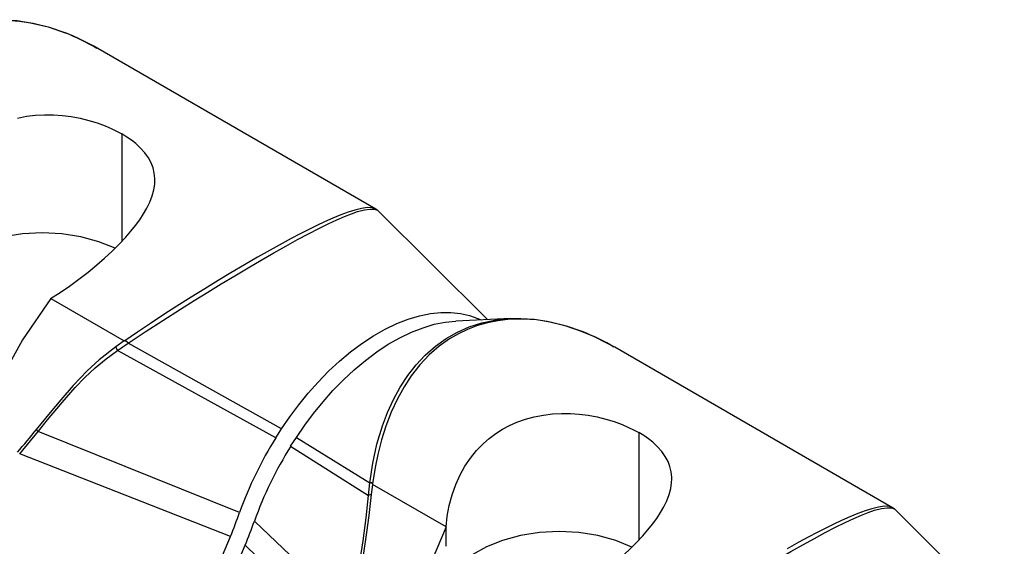
# Model space of a CAD drawing. Units: inches. Extents: x -28 to 218, y -132 to 8.
# Drawn here: x 17 to 31, y -67 to -60 of the extents above; entities that cross this region are included whole.
import ezdxf

# ---------------------------------------------------------------- set-up
doc = ezdxf.new("R2010")
doc.units = ezdxf.units.IN
doc.header["$MEASUREMENT"] = 0
doc.layers.add('SOLIDO', color=7, linetype='Continuous')

msp = doc.modelspace()

# ---------------------------------------------------------------- linework, layer by layer
at = {"layer": 'SOLIDO', "linetype": 'Continuous'}
for p, q in [((21.987, -62.209), (18.187, -60.015)), ((18.516, -61.182), (18.516, -62.648)), ((22.008, -62.225), (21.987, -62.209)), ((22.011, -62.226), (22.004, -62.219)), ((22.009, -62.226), (22.014, -62.229)), ((23.514, -63.719), (22.011, -62.226)), ((17.541, -63.431), (18.547, -64.012)), ((23.834, -63.704), (23.082, -63.74)), ((23.794, -63.706), (23.824, -63.705)), ((23.824, -63.705), (23.884, -63.703)), ((18.547, -64.012), (18.431, -64.093)), ((18.453, -64.142), (18.6, -64.042)), ((18.553, -64.01), (18.547, -64.012)), ((20.699, -65.212), (18.6, -64.042)), ((29.058, -66.292), (25.258, -64.098)), ((20.621, -65.334), (18.453, -64.142)), ((17.118, -65.554), (17.369, -65.249)), ((17.344, -65.22), (17.369, -65.249)), ((20.125, -66.358), (17.369, -65.249)), ((20.621, -65.334), (20.699, -65.212)), ((25.587, -65.265), (25.587, -66.731)), ((20.823, -65.451), (20.901, -65.329)), ((20.823, -65.451), (21.886, -66.125)), ((20.901, -65.329), (21.905, -65.95)), ((20, -66.685), (17.117, -65.554)), ((21.886, -66.125), (21.905, -65.95)), ((21.942, -65.972), (21.926, -66.111)), ((21.942, -65.966), (21.942, -65.972)), ((22.949, -66.554), (21.942, -65.972)), ((29.079, -66.307), (29.058, -66.292)), ((29.082, -66.308), (29.075, -66.301)), ((29.08, -66.308), (29.085, -66.311)), ((30.585, -67.802), (29.082, -66.308)), ((20.327, -66.475), (21.632, -67.71)), ((22.95, -66.818), (22.95, -66.552)), ((20.203, -66.802), (21.527, -68.099))]:
    msp.add_line(p, q, dxfattribs=at)
for points in [[(17.741, -59.801, 0), (17.525, -59.727, 0), (17.302, -59.672, 0), (17.114, -59.643, 0), (16.931, -59.63, 0), (16.755, -59.634, 0), (16.587, -59.652, 0), (16.444, -59.68, 0), (16.306, -59.72, 0), (16.173, -59.77, 0), (16.047, -59.831, 0), (15.927, -59.901, 0), (15.785, -60.002, 0), (15.649, -60.12, 0), (15.521, -60.255, 0), (15.402, -60.406, 0), (15.303, -60.556, 0), (15.212, -60.721, 0), (15.128, -60.9, 0), (15.053, -61.094, 0), (14.994, -61.283, 0), (14.943, -61.48, 0), (14.907, -61.658, 0), (14.871, -61.884, 0)], [(16.813, -59.621, 0), (16.903, -59.621, 0), (17.083, -59.633, 0), (17.263, -59.661, 0), (17.504, -59.72, 0), (17.74, -59.801, 0), (17.741, -59.802, 0)], [(17.085, -60.965, 0), (17.209, -60.941, 0), (17.333, -60.926, 0), (17.456, -60.92, 0), (17.579, -60.921, 0), (17.701, -60.93, 0), (17.821, -60.945, 0), (17.943, -60.968, 0), (18.061, -60.997, 0), (18.176, -61.032, 0), (18.285, -61.071, 0), (18.366, -61.106, 0), (18.443, -61.143, 0), (18.516, -61.182, 0)], [(18.966, -61.812, 0), (18.966, -61.792, 0), (18.958, -61.718, 0), (18.941, -61.646, 0), (18.915, -61.577, 0), (18.877, -61.507, 0), (18.829, -61.44, 0), (18.771, -61.375, 0), (18.705, -61.314, 0), (18.647, -61.268, 0), (18.584, -61.224, 0), (18.516, -61.182, 0)], [(17.54, -63.431, 0), (17.67, -63.349, 0), (17.799, -63.261, 0), (17.927, -63.169, 0), (18.052, -63.072, 0), (18.174, -62.971, 0), (18.279, -62.879, 0), (18.381, -62.785, 0), (18.478, -62.688, 0), (18.569, -62.591, 0), (18.638, -62.513, 0), (18.701, -62.433, 0), (18.759, -62.354, 0), (18.811, -62.276, 0), (18.856, -62.198, 0), (18.897, -62.113, 0), (18.929, -62.029, 0), (18.951, -61.947, 0), (18.964, -61.868, 0), (18.966, -61.812, 0)], [(21.987, -62.209, 0), (21.986, -62.208, 0), (21.943, -62.193, 0), (21.875, -62.189, 0), (21.793, -62.2, 0), (21.7, -62.223, 0), (21.609, -62.252, 0), (21.509, -62.289, 0), (21.402, -62.334, 0), (21.288, -62.385, 0), (21.182, -62.434, 0), (21.071, -62.489, 0), (20.953, -62.549, 0), (20.831, -62.613, 0), (20.705, -62.68, 0), (20.543, -62.77, 0), (20.371, -62.867, 0), (20.192, -62.97, 0), (20.006, -63.08, 0), (19.831, -63.185, 0), (19.649, -63.297, 0), (19.461, -63.414, 0), (19.268, -63.537, 0), (19.09, -63.651, 0), (18.906, -63.772, 0), (18.728, -63.89, 0), (18.553, -64.01, 0)], [(18.599, -64.042, 0), (18.834, -63.887, 0), (19.074, -63.731, 0), (19.317, -63.576, 0), (19.502, -63.46, 0), (19.689, -63.345, 0), (19.875, -63.231, 0), (20.059, -63.12, 0), (20.241, -63.012, 0), (20.42, -62.907, 0), (20.593, -62.807, 0), (20.759, -62.714, 0), (20.917, -62.627, 0), (21.066, -62.547, 0), (21.207, -62.475, 0), (21.336, -62.411, 0), (21.454, -62.356, 0), (21.559, -62.31, 0), (21.654, -62.273, 0), (21.738, -62.244, 0), (21.833, -62.219, 0), (21.91, -62.208, 0), (21.969, -62.211, 0), (22.009, -62.226, 0)], [(18.421, -62.745, 0), (18.2, -62.656, 0), (17.955, -62.59, 0), (17.694, -62.549, 0), (17.425, -62.535, 0), (17.156, -62.549, 0), (16.895, -62.589, 0), (16.65, -62.655, 0), (16.429, -62.744, 0), (16.237, -62.854, 0), (16.082, -62.982, 0), (15.968, -63.123, 0), (15.897, -63.274, 0), (15.878, -63.359, 0)], [(17.541, -63.431, 0), (17.155, -63.997, 0), (16.823, -64.594, 0), (16.488, -65.194, 0)], [(20.699, -65.212, 0), (20.813, -65.047, 0), (20.934, -64.884, 0), (21.064, -64.726, 0), (21.2, -64.573, 0), (21.342, -64.426, 0), (21.49, -64.289, 0), (21.643, -64.161, 0), (21.798, -64.045, 0), (21.956, -63.941, 0), (22.116, -63.85, 0), (22.274, -63.774, 0), (22.432, -63.713, 0), (22.586, -63.668, 0), (22.736, -63.638, 0), (22.879, -63.623, 0), (23.015, -63.623, 0), (23.145, -63.637, 0), (23.268, -63.664, 0), (23.383, -63.703, 0), (23.427, -63.722, 0)], [(23.884, -63.703, 0), (23.974, -63.703, 0), (24.154, -63.716, 0), (24.334, -63.743, 0), (24.575, -63.802, 0), (24.811, -63.884, 0), (24.812, -63.884, 0)], [(20.901, -65.329, 0), (21.015, -65.164, 0), (21.137, -65.001, 0), (21.266, -64.842, 0), (21.402, -64.689, 0), (21.544, -64.543, 0), (21.692, -64.406, 0), (21.845, -64.278, 0), (22.001, -64.161, 0), (22.159, -64.057, 0), (22.318, -63.967, 0), (22.477, -63.891, 0), (22.634, -63.83, 0), (22.788, -63.784, 0), (22.939, -63.754, 0), (23.081, -63.74, 0), (23.082, -63.74, 0)], [(21.905, -65.95, 0), (21.946, -65.683, 0), (22.004, -65.423, 0), (22.08, -65.171, 0), (22.149, -64.989, 0), (22.229, -64.811, 0), (22.321, -64.643, 0), (22.424, -64.485, 0), (22.539, -64.339, 0), (22.665, -64.204, 0), (22.803, -64.083, 0), (22.949, -63.978, 0), (23.104, -63.89, 0), (23.267, -63.818, 0), (23.438, -63.763, 0), (23.615, -63.726, 0), (23.794, -63.706, 0)], [(24.812, -63.883, 0), (24.596, -63.809, 0), (24.373, -63.755, 0), (24.185, -63.725, 0), (24.002, -63.713, 0), (23.826, -63.716, 0), (23.658, -63.735, 0), (23.515, -63.763, 0), (23.377, -63.802, 0), (23.244, -63.853, 0), (23.118, -63.913, 0), (22.998, -63.983, 0), (22.856, -64.084, 0), (22.72, -64.203, 0), (22.592, -64.338, 0), (22.473, -64.488, 0), (22.374, -64.638, 0), (22.283, -64.803, 0), (22.199, -64.983, 0), (22.124, -65.177, 0), (22.065, -65.365, 0), (22.014, -65.563, 0), (21.979, -65.741, 0), (21.942, -65.966, 0)], [(18.431, -64.093, 0), (18.205, -64.27, 0), (18.038, -64.422, 0), (17.849, -64.62, 0), (17.678, -64.815, 0), (17.535, -64.988, 0), (17.344, -65.22, 0)], [(18.553, -64.01, 0), (18.554, -64.009, 0), (18.555, -64.008, 0), (18.557, -64.008, 0), (18.558, -64.008, 0), (18.559, -64.008, 0), (18.56, -64.007, 0), (18.561, -64.007, 0), (18.563, -64.007, 0), (18.564, -64.008, 0), (18.565, -64.008, 0), (18.566, -64.008, 0), (18.567, -64.009, 0), (18.569, -64.01, 0), (18.571, -64.011, 0), (18.574, -64.013, 0), (18.576, -64.015, 0), (18.579, -64.018, 0), (18.581, -64.02, 0), (18.583, -64.022, 0), (18.585, -64.024, 0), (18.587, -64.027, 0), (18.59, -64.03, 0), (18.593, -64.034, 0), (18.596, -64.038, 0), (18.599, -64.042, 0)], [(17.369, -65.249, 0), (17.373, -65.245, 0), (17.498, -65.092, 0), (17.625, -64.938, 0), (17.697, -64.853, 0), (17.876, -64.65, 0), (18.01, -64.511, 0), (18.151, -64.378, 0), (18.298, -64.255, 0), (18.453, -64.142, 0)], [(22.95, -66.554, 0), (22.965, -66.407, 0), (22.993, -66.26, 0), (23.031, -66.116, 0), (23.081, -65.975, 0), (23.142, -65.84, 0), (23.207, -65.724, 0), (23.282, -65.614, 0), (23.366, -65.51, 0), (23.459, -65.414, 0), (23.54, -65.343, 0), (23.628, -65.278, 0), (23.72, -65.219, 0), (23.818, -65.166, 0), (23.919, -65.121, 0), (24.036, -65.08, 0), (24.156, -65.047, 0), (24.28, -65.024, 0), (24.404, -65.009, 0), (24.527, -65.002, 0), (24.65, -65.004, 0), (24.772, -65.012, 0), (24.892, -65.028, 0), (25.014, -65.05, 0), (25.133, -65.079, 0), (25.247, -65.114, 0), (25.356, -65.154, 0), (25.437, -65.188, 0), (25.514, -65.225, 0), (25.587, -65.265, 0)], [(26.038, -65.894, 0), (26.037, -65.874, 0), (26.03, -65.8, 0), (26.012, -65.728, 0), (25.986, -65.659, 0), (25.948, -65.59, 0), (25.9, -65.522, 0), (25.843, -65.458, 0), (25.776, -65.396, 0), (25.718, -65.35, 0), (25.655, -65.306, 0), (25.587, -65.265, 0)], [(21.942, -65.966, 0), (21.942, -65.965, 0), (21.942, -65.964, 0), (21.942, -65.963, 0), (21.941, -65.961, 0), (21.941, -65.96, 0), (21.941, -65.959, 0), (21.94, -65.958, 0), (21.939, -65.957, 0), (21.939, -65.956, 0), (21.938, -65.955, 0), (21.937, -65.954, 0), (21.935, -65.953, 0), (21.934, -65.953, 0), (21.932, -65.952, 0), (21.931, -65.951, 0), (21.929, -65.951, 0), (21.927, -65.95, 0), (21.925, -65.95, 0), (21.923, -65.949, 0), (21.92, -65.949, 0), (21.917, -65.949, 0), (21.914, -65.949, 0), (21.911, -65.949, 0), (21.908, -65.95, 0), (21.905, -65.95, 0)], [(24.611, -67.513, 0), (24.741, -67.432, 0), (24.87, -67.344, 0), (24.998, -67.251, 0), (25.123, -67.154, 0), (25.245, -67.054, 0), (25.35, -66.962, 0), (25.452, -66.867, 0), (25.549, -66.771, 0), (25.64, -66.674, 0), (25.709, -66.595, 0), (25.772, -66.516, 0), (25.83, -66.437, 0), (25.882, -66.358, 0), (25.927, -66.28, 0), (25.968, -66.196, 0), (26, -66.112, 0), (26.022, -66.03, 0), (26.035, -65.95, 0), (26.038, -65.894, 0)], [(21.632, -67.71, 0), (21.702, -67.391, 0), (21.759, -67.089, 0), (21.814, -66.743, 0), (21.856, -66.428, 0), (21.886, -66.125, 0)], [(21.926, -66.111, 0), (21.893, -66.399, 0), (21.862, -66.63, 0), (21.818, -66.911, 0), (21.772, -67.179, 0), (21.727, -67.408, 0), (21.66, -67.712, 0)], [(25.67, -68.124, 0), (25.906, -67.969, 0), (26.145, -67.814, 0), (26.388, -67.659, 0), (26.573, -67.543, 0), (26.76, -67.427, 0), (26.946, -67.313, 0), (27.13, -67.202, 0), (27.312, -67.094, 0), (27.491, -66.99, 0), (27.664, -66.89, 0), (27.83, -66.797, 0), (27.988, -66.71, 0), (28.137, -66.63, 0), (28.278, -66.557, 0), (28.408, -66.493, 0), (28.525, -66.438, 0), (28.631, -66.392, 0), (28.725, -66.355, 0), (28.809, -66.326, 0), (28.904, -66.301, 0), (28.981, -66.291, 0), (29.04, -66.294, 0), (29.08, -66.308, 0)], [(29.058, -66.292, 0), (29.057, -66.291, 0), (29.014, -66.276, 0), (28.946, -66.272, 0), (28.865, -66.282, 0), (28.771, -66.305, 0), (28.68, -66.334, 0), (28.58, -66.372, 0), (28.473, -66.416, 0), (28.359, -66.467, 0), (28.253, -66.517, 0), (28.142, -66.572, 0), (28.024, -66.631, 0), (27.902, -66.695, 0), (27.776, -66.763, 0), (27.614, -66.852, 0)], [(22.949, -66.554, 0), (22.681, -67.187, 0), (22.426, -67.829, 0), (22.144, -68.46, 0)], [(25.492, -66.828, 0), (25.271, -66.738, 0), (25.026, -66.672, 0), (24.765, -66.632, 0), (24.496, -66.618, 0), (24.227, -66.631, 0), (23.966, -66.671, 0), (23.721, -66.737, 0), (23.5, -66.827, 0), (23.308, -66.937, 0), (23.153, -67.064, 0), (23.039, -67.206, 0), (22.968, -67.356, 0), (22.95, -67.441, 0)], [(15.106, -71.372, 0), (15.345, -71.346, 0), (15.596, -71.296, 0), (15.857, -71.221, 0), (16.126, -71.12, 0), (16.403, -70.993, 0), (16.684, -70.84, 0), (16.969, -70.66, 0), (17.255, -70.454, 0), (17.539, -70.224, 0), (17.82, -69.97, 0), (18.094, -69.695, 0), (18.361, -69.401, 0), (18.617, -69.09, 0), (18.861, -68.765, 0), (19.091, -68.429, 0), (19.307, -68.085, 0), (19.506, -67.736, 0), (19.688, -67.384, 0), (19.853, -67.033, 0), (20, -66.685, 0)], [(15.308, -71.489, 0), (15.547, -71.462, 0), (15.798, -71.412, 0), (16.059, -71.338, 0), (16.329, -71.237, 0), (16.605, -71.11, 0), (16.887, -70.957, 0), (17.171, -70.777, 0), (17.457, -70.571, 0), (17.741, -70.341, 0), (18.022, -70.087, 0), (18.296, -69.812, 0), (18.563, -69.517, 0), (18.819, -69.206, 0), (19.063, -68.882, 0), (19.294, -68.546, 0), (19.509, -68.202, 0), (19.708, -67.853, 0), (19.89, -67.501, 0), (20.055, -67.15, 0), (20.203, -66.802, 0)]]:
    msp.add_polyline3d(points, dxfattribs=at)
for centre, radius, start, end in [((16.573, -62.788), 3.208, 59.8224, 68.6563), ((16.536, -62.834), 3.263, 59.8722, 68.3203), ((23.645, -66.871), 3.208, 59.8224, 68.6563), ((23.607, -66.917), 3.263, 59.8722, 68.3203), ((18.756, -63.98), 0.344, 199.1087, 208.1077), ((11.819, -60.895), 7.017, 318.6406, 321.9491), ((25.198, -68.187), 5.394, 148.0631, 160.1716), ((25.401, -68.304), 5.394, 148.0631, 160.1716), ((21.947, -66.243), 0.134, 98.9592, 117.1841), ((11.093, -63.115), 9.596, 338.1599, 340.2517), ((11.295, -63.232), 9.596, 338.1599, 340.2517)]:
    msp.add_arc(centre, radius, start, end, dxfattribs=at)

doc.saveas('drawing.dxf')
